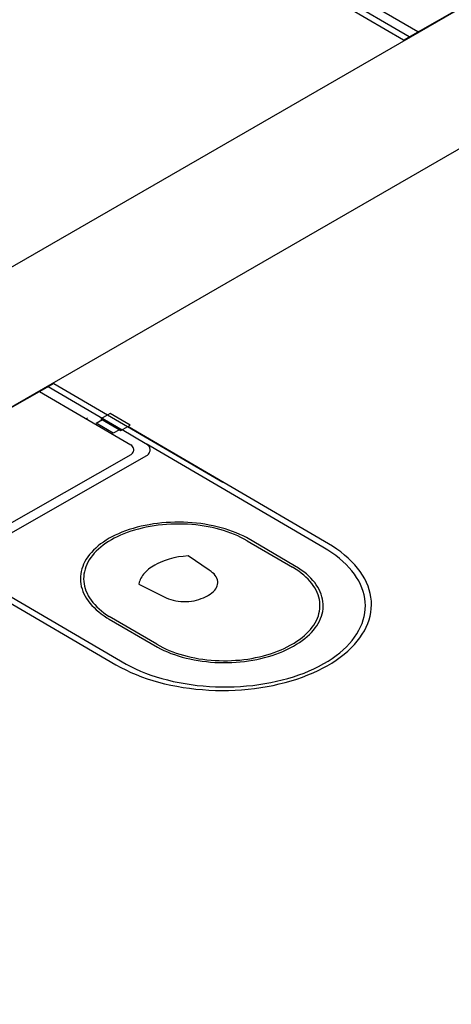
# Model space of a CAD drawing. Units: metres. Extents: x 0 to 4153, y 1215 to 1564.
# Drawn here: x 3991 to 3992, y 1482 to 1484 of the extents above; entities that cross this region are included whole.
import ezdxf

# ---------------------------------------------------------------- set-up
doc = ezdxf.new("R2010")
doc.units = ezdxf.units.M
doc.layers.add('ISOMETRICA', color=7, linetype='Continuous')

msp = doc.modelspace()

# ---------------------------------------------------------------- linework, layer by layer
at = {"layer": 'ISOMETRICA', "color": 2}
for p, q in [((3989.6589, 1482.5156), (3996.4589, 1486.4416)), ((3996.6089, 1486.355), (3989.8089, 1482.429))]:
    msp.add_line(p, q, dxfattribs=at)
at = {"layer": 'ISOMETRICA', "color": 2, "linetype": 'Continuous', "ltscale": 0.00079375}
for p, q in [((3991.571, 1483.6205), (3991.8311, 1483.7688)), ((3991.571, 1483.6205), (3991.3624, 1483.7425)), ((3991.5887, 1483.6306), (3991.476, 1483.6965)), ((3991.5781, 1483.6246), (3991.4868, 1483.6779)), ((3991.1395, 1483.1963), (3990.8794, 1483.048)), ((3991.1395, 1483.1963), (3991.3482, 1483.0744)), ((3991.1218, 1483.1862), (3991.2346, 1483.1203)), ((3991.1324, 1483.1923), (3991.2237, 1483.1389)), ((3991.209, 1483.159), (3991.1976, 1483.1525)), ((3991.2336, 1483.1446), (3991.209, 1483.159)), ((3991.181, 1483.1532), (3991.1796, 1483.1524)), ((3991.1916, 1483.1471), (3991.1994, 1483.1515)), ((3991.2127, 1483.1347), (3991.1916, 1483.1471)), ((3991.1976, 1483.1525), (3991.2223, 1483.1381)), ((3991.2223, 1483.1381), (3991.2336, 1483.1446)), ((3991.2205, 1483.1391), (3991.2127, 1483.1347)), ((3991.2522, 1483.1222), (3991.2237, 1483.1389)), ((3991.4786, 1482.9981), (3991.2308, 1483.143)), ((3991.2356, 1483.1194), (3991.2346, 1483.1203)), ((3991.2539, 1483.1212), (3991.2522, 1483.1222)), ((3991.4715, 1482.9941), (3991.2534, 1483.1216)), ((3991.2554, 1483.12), (3991.2539, 1483.1212)), ((3991.2566, 1483.1188), (3991.2554, 1483.12)), ((3991.2345, 1483.108), (3991.0288, 1482.9907)), ((3991.2345, 1483.108), (3991.2354, 1483.1088)), ((3991.2354, 1483.1088), (3991.2365, 1483.1099)), ((3991.2367, 1483.1182), (3991.2356, 1483.1194)), ((3991.2365, 1483.1099), (3991.2373, 1483.1112)), ((3991.2374, 1483.1169), (3991.2367, 1483.1182)), ((3991.2373, 1483.1112), (3991.2378, 1483.1125)), ((3991.2378, 1483.116), (3991.2374, 1483.1169)), ((3991.238, 1483.1151), (3991.2378, 1483.116)), ((3991.2378, 1483.1125), (3991.238, 1483.1134)), ((3991.2381, 1483.1143), (3991.238, 1483.1151)), ((3991.238, 1483.1134), (3991.2381, 1483.1143)), ((3991.2533, 1483.1066), (3991.2549, 1483.1077)), ((3991.2549, 1483.1077), (3991.2562, 1483.1089)), ((3991.2562, 1483.1089), (3991.2572, 1483.1103)), ((3991.2573, 1483.1179), (3991.2566, 1483.1188)), ((3991.2572, 1483.1103), (3991.2577, 1483.1112)), ((3991.2578, 1483.1169), (3991.2573, 1483.1179)), ((3991.2577, 1483.1112), (3991.2581, 1483.1121)), ((3991.2581, 1483.116), (3991.2578, 1483.1169)), ((3991.2583, 1483.115), (3991.2581, 1483.116)), ((3991.2581, 1483.1121), (3991.2583, 1483.1131)), ((3991.2584, 1483.1141), (3991.2583, 1483.115)), ((3991.2583, 1483.1131), (3991.2584, 1483.1141)), ((3991.0323, 1482.9805), (3991.2533, 1483.1066)), ((3990.8797, 1483.0451), (3991.2161, 1482.8485)), ((3991.2623, 1483.0226), (3991.2572, 1483.0217)), ((3991.2675, 1483.0233), (3991.2623, 1483.0226)), ((3991.2728, 1483.0239), (3991.2675, 1483.0233)), ((3991.2781, 1483.0243), (3991.2728, 1483.0239)), ((3991.2834, 1483.0246), (3991.2781, 1483.0243)), ((3991.2838, 1483.0223), (3991.2786, 1483.022)), ((3991.2888, 1483.0248), (3991.2834, 1483.0246)), ((3991.289, 1483.0225), (3991.2838, 1483.0223)), ((3991.2942, 1483.0248), (3991.2888, 1483.0248)), ((3991.2941, 1483.0225), (3991.289, 1483.0225)), ((3991.2993, 1483.0224), (3991.2941, 1483.0225)), ((3991.2995, 1483.0247), (3991.2942, 1483.0248)), ((3991.3045, 1483.0222), (3991.2993, 1483.0224)), ((3991.3049, 1483.0245), (3991.2995, 1483.0247)), ((3991.3097, 1483.0218), (3991.3045, 1483.0222)), ((3991.3102, 1483.0241), (3991.3049, 1483.0245)), ((3991.3155, 1483.0236), (3991.3102, 1483.0241)), ((3991.3208, 1483.023), (3991.3155, 1483.0236)), ((3991.326, 1483.0222), (3991.3208, 1483.023)), ((3991.3311, 1483.0213), (3991.326, 1483.0222)), ((3991.2192, 1483.0106), (3991.215, 1483.0086)), ((3991.2235, 1483.0124), (3991.2192, 1483.0106)), ((3991.2258, 1483.0105), (3991.2216, 1483.0087)), ((3991.228, 1483.0141), (3991.2235, 1483.0124)), ((3991.2301, 1483.0121), (3991.2258, 1483.0105)), ((3991.2326, 1483.0156), (3991.228, 1483.0141)), ((3991.2346, 1483.0136), (3991.2301, 1483.0121)), ((3991.2373, 1483.0171), (3991.2326, 1483.0156)), ((3991.2392, 1483.015), (3991.2346, 1483.0136)), ((3991.2421, 1483.0185), (3991.2373, 1483.0171)), ((3991.2438, 1483.0163), (3991.2392, 1483.015)), ((3991.2471, 1483.0197), (3991.2421, 1483.0185)), ((3991.2486, 1483.0175), (3991.2438, 1483.0163)), ((3991.2521, 1483.0208), (3991.2471, 1483.0197)), ((3991.2534, 1483.0186), (3991.2486, 1483.0175)), ((3991.2572, 1483.0217), (3991.2521, 1483.0208)), ((3991.2583, 1483.0195), (3991.2534, 1483.0186)), ((3991.2633, 1483.0203), (3991.2583, 1483.0195)), ((3991.2684, 1483.021), (3991.2633, 1483.0203)), ((3991.2735, 1483.0216), (3991.2684, 1483.021)), ((3991.2786, 1483.022), (3991.2735, 1483.0216)), ((3991.3148, 1483.0214), (3991.3097, 1483.0218)), ((3991.3199, 1483.0207), (3991.3148, 1483.0214)), ((3991.3249, 1483.02), (3991.3199, 1483.0207)), ((3991.3299, 1483.0191), (3991.3249, 1483.02)), ((3991.3348, 1483.0182), (3991.3299, 1483.0191)), ((3991.3362, 1483.0203), (3991.3311, 1483.0213)), ((3991.3397, 1483.017), (3991.3348, 1483.0182)), ((3991.3412, 1483.0192), (3991.3362, 1483.0203)), ((3991.3444, 1483.0158), (3991.3397, 1483.017)), ((3991.3461, 1483.0179), (3991.3412, 1483.0192)), ((3991.349, 1483.0145), (3991.3444, 1483.0158)), ((3991.3509, 1483.0165), (3991.3461, 1483.0179)), ((3991.3536, 1483.013), (3991.349, 1483.0145)), ((3991.3556, 1483.015), (3991.3509, 1483.0165)), ((3991.358, 1483.0114), (3991.3536, 1483.013)), ((3991.3602, 1483.0133), (3991.3556, 1483.015)), ((3991.3623, 1483.0097), (3991.358, 1483.0114)), ((3991.3646, 1483.0116), (3991.3602, 1483.0133)), ((3991.369, 1483.0097), (3991.3646, 1483.0116)), ((3991.1972, 1482.9979), (3991.1941, 1482.9954)), ((3991.2006, 1483.0003), (3991.1972, 1482.9979)), ((3991.2036, 1482.9988), (3991.2004, 1482.9965)), ((3991.2041, 1483.0027), (3991.2006, 1483.0003)), ((3991.207, 1483.0011), (3991.2036, 1482.9988)), ((3991.2078, 1483.0049), (3991.2041, 1483.0027)), ((3991.2106, 1483.0032), (3991.207, 1483.0011)), ((3991.211, 1483.0066), (3991.2078, 1483.0049)), ((3991.2137, 1483.0049), (3991.2106, 1483.0032)), ((3991.215, 1483.0086), (3991.211, 1483.0066)), ((3991.2176, 1483.0069), (3991.2137, 1483.0049)), ((3991.2216, 1483.0087), (3991.2176, 1483.0069)), ((3991.3665, 1483.0079), (3991.3623, 1483.0097)), ((3991.3705, 1483.006), (3991.3665, 1483.0079)), ((3991.3731, 1483.0078), (3991.369, 1483.0097)), ((3991.3744, 1483.004), (3991.3705, 1483.006)), ((3991.3771, 1483.0057), (3991.3731, 1483.0078)), ((3991.3782, 1483.0019), (3991.3744, 1483.004)), ((3991.4367, 1482.971), (3991.3771, 1483.0057)), ((3991.3782, 1483.0019), (3991.4339, 1482.9694)), ((3991.4834, 1482.9952), (3991.4786, 1482.9981)), ((3991.1858, 1482.9875), (3991.1835, 1482.9847)), ((3991.1884, 1482.9902), (3991.1858, 1482.9875)), ((3991.1893, 1482.9864), (3991.1871, 1482.9837)), ((3991.1911, 1482.9928), (3991.1884, 1482.9902)), ((3991.1918, 1482.989), (3991.1893, 1482.9864)), ((3991.1941, 1482.9954), (3991.1911, 1482.9928)), ((3991.1945, 1482.9916), (3991.1918, 1482.989)), ((3991.1973, 1482.9941), (3991.1945, 1482.9916)), ((3991.2004, 1482.9965), (3991.1973, 1482.9941)), ((3991.4776, 1482.9904), (3991.4715, 1482.9941)), ((3991.4826, 1482.9871), (3991.4776, 1482.9904)), ((3991.4875, 1482.9836), (3991.4826, 1482.9871)), ((3991.4887, 1482.9916), (3991.4834, 1482.9952)), ((3991.4938, 1482.988), (3991.4887, 1482.9916)), ((3991.4985, 1482.9842), (3991.4938, 1482.988)), ((3991.0051, 1482.98), (3991.2287, 1482.8494)), ((3991.1777, 1482.9761), (3991.1762, 1482.9731)), ((3991.1794, 1482.979), (3991.1777, 1482.9761)), ((3991.1813, 1482.9819), (3991.1794, 1482.979)), ((3991.1815, 1482.9753), (3991.1801, 1482.9725)), ((3991.1835, 1482.9847), (3991.1813, 1482.9819)), ((3991.1831, 1482.9782), (3991.1815, 1482.9753)), ((3991.185, 1482.981), (3991.1831, 1482.9782)), ((3991.1871, 1482.9837), (3991.185, 1482.981)), ((3991.2716, 1482.9756), (3991.2669, 1482.9734)), ((3991.2767, 1482.9775), (3991.2716, 1482.9756)), ((3991.282, 1482.9792), (3991.2767, 1482.9775)), ((3991.2876, 1482.9806), (3991.282, 1482.9792)), ((3991.2933, 1482.9818), (3991.2876, 1482.9806)), ((3991.2992, 1482.9826), (3991.2933, 1482.9818)), ((3991.3052, 1482.9831), (3991.2992, 1482.9826)), ((3991.3313, 1482.9654), (3991.3052, 1482.9831)), ((3991.492, 1482.98), (3991.4875, 1482.9836)), ((3991.4963, 1482.9763), (3991.492, 1482.98)), ((3991.5003, 1482.9725), (3991.4963, 1482.9763)), ((3991.503, 1482.9803), (3991.4985, 1482.9842)), ((3991.5071, 1482.9763), (3991.503, 1482.9803)), ((3991.511, 1482.9722), (3991.5071, 1482.9763)), ((3991.1732, 1482.964), (3991.1726, 1482.9609)), ((3991.1739, 1482.967), (3991.1732, 1482.964)), ((3991.175, 1482.9701), (3991.1739, 1482.967)), ((3991.1762, 1482.9731), (3991.175, 1482.9701)), ((3991.1771, 1482.9636), (3991.1766, 1482.9607)), ((3991.1779, 1482.9666), (3991.1771, 1482.9636)), ((3991.1789, 1482.9696), (3991.1779, 1482.9666)), ((3991.1801, 1482.9725), (3991.1789, 1482.9696)), ((3991.2516, 1482.9621), (3991.2503, 1482.9605)), ((3991.2531, 1482.9636), (3991.2516, 1482.9621)), ((3991.2547, 1482.9651), (3991.2531, 1482.9636)), ((3991.2563, 1482.9666), (3991.2547, 1482.9651)), ((3991.2581, 1482.968), (3991.2563, 1482.9666)), ((3991.2601, 1482.9693), (3991.2581, 1482.968)), ((3991.2642, 1482.9719), (3991.2601, 1482.9693)), ((3991.2669, 1482.9734), (3991.2642, 1482.9719)), ((3991.3336, 1482.9639), (3991.3313, 1482.9654)), ((3991.3355, 1482.9624), (3991.3336, 1482.9639)), ((3991.3372, 1482.9608), (3991.3355, 1482.9624)), ((3991.4386, 1482.9665), (3991.4339, 1482.9694)), ((3991.4415, 1482.968), (3991.4367, 1482.971)), ((3991.4419, 1482.9642), (3991.4386, 1482.9665)), ((3991.4449, 1482.9657), (3991.4415, 1482.968)), ((3991.445, 1482.9619), (3991.4419, 1482.9642)), ((3991.4482, 1482.9633), (3991.4449, 1482.9657)), ((3991.4479, 1482.9595), (3991.445, 1482.9619)), ((3991.4512, 1482.9608), (3991.4482, 1482.9633)), ((3991.504, 1482.9686), (3991.5003, 1482.9725)), ((3991.5074, 1482.9647), (3991.504, 1482.9686)), ((3991.5105, 1482.9606), (3991.5074, 1482.9647)), ((3991.5145, 1482.968), (3991.511, 1482.9722)), ((3991.5178, 1482.9637), (3991.5145, 1482.968)), ((3991.5207, 1482.9593), (3991.5178, 1482.9637)), ((3991.1723, 1482.9578), (3991.1722, 1482.9547)), ((3991.1722, 1482.9547), (3991.1723, 1482.9516)), ((3991.1726, 1482.9609), (3991.1723, 1482.9578)), ((3991.1723, 1482.9516), (3991.1727, 1482.9485)), ((3991.1763, 1482.9577), (3991.1762, 1482.9547)), ((3991.1762, 1482.9547), (3991.1763, 1482.9517)), ((3991.1766, 1482.9607), (3991.1763, 1482.9577)), ((3991.1763, 1482.9517), (3991.1767, 1482.9487)), ((3991.2448, 1482.9505), (3991.2442, 1482.9484)), ((3991.2454, 1482.9522), (3991.2448, 1482.9505)), ((3991.2461, 1482.9539), (3991.2454, 1482.9522)), ((3991.247, 1482.9556), (3991.2461, 1482.9539)), ((3991.2479, 1482.9573), (3991.247, 1482.9556)), ((3991.249, 1482.9589), (3991.2479, 1482.9573)), ((3991.2503, 1482.9605), (3991.249, 1482.9589)), ((3991.3387, 1482.9591), (3991.3372, 1482.9608)), ((3991.3399, 1482.9573), (3991.3387, 1482.9591)), ((3991.3408, 1482.9555), (3991.3399, 1482.9573)), ((3991.3414, 1482.9536), (3991.3408, 1482.9555)), ((3991.3418, 1482.9517), (3991.3414, 1482.9536)), ((3991.3416, 1482.9479), (3991.3419, 1482.9498)), ((3991.3419, 1482.9498), (3991.3418, 1482.9517)), ((3991.4507, 1482.957), (3991.4479, 1482.9595)), ((3991.4533, 1482.9545), (3991.4507, 1482.957)), ((3991.4541, 1482.9582), (3991.4512, 1482.9608)), ((3991.4557, 1482.9519), (3991.4533, 1482.9545)), ((3991.4568, 1482.9556), (3991.4541, 1482.9582)), ((3991.4578, 1482.9492), (3991.4557, 1482.9519)), ((3991.4592, 1482.9529), (3991.4568, 1482.9556)), ((3991.4598, 1482.9465), (3991.4578, 1482.9492)), ((3991.4615, 1482.9502), (3991.4592, 1482.9529)), ((3991.4635, 1482.9474), (3991.4615, 1482.9502)), ((3991.5133, 1482.9565), (3991.5105, 1482.9606)), ((3991.5158, 1482.9523), (3991.5133, 1482.9565)), ((3991.518, 1482.948), (3991.5158, 1482.9523)), ((3991.5233, 1482.9549), (3991.5207, 1482.9593)), ((3991.5255, 1482.9504), (3991.5233, 1482.9549)), ((3991.5274, 1482.9459), (3991.5255, 1482.9504)), ((3991.1727, 1482.9485), (3991.1733, 1482.9454)), ((3991.1733, 1482.9454), (3991.1742, 1482.9424)), ((3991.1742, 1482.9424), (3991.1752, 1482.9393)), ((3991.1752, 1482.9393), (3991.1765, 1482.9363)), ((3991.1767, 1482.9487), (3991.1773, 1482.9457)), ((3991.1773, 1482.9457), (3991.1781, 1482.9428)), ((3991.1781, 1482.9428), (3991.1791, 1482.9398)), ((3991.1791, 1482.9398), (3991.1804, 1482.9369)), ((3991.2442, 1482.9484), (3991.2758, 1482.9324)), ((3991.3325, 1482.936), (3991.3346, 1482.9375)), ((3991.3346, 1482.9375), (3991.3364, 1482.9391)), ((3991.3364, 1482.9391), (3991.338, 1482.9407)), ((3991.338, 1482.9407), (3991.3393, 1482.9424)), ((3991.3393, 1482.9424), (3991.3404, 1482.9442)), ((3991.3404, 1482.9442), (3991.3411, 1482.9461)), ((3991.3411, 1482.9461), (3991.3416, 1482.9479)), ((3991.4616, 1482.9437), (3991.4598, 1482.9465)), ((3991.4632, 1482.9409), (3991.4616, 1482.9437)), ((3991.4645, 1482.9381), (3991.4632, 1482.9409)), ((3991.4654, 1482.9445), (3991.4635, 1482.9474)), ((3991.4656, 1482.9352), (3991.4645, 1482.9381)), ((3991.467, 1482.9416), (3991.4654, 1482.9445)), ((3991.4684, 1482.9387), (3991.467, 1482.9416)), ((3991.4696, 1482.9357), (3991.4684, 1482.9387)), ((3991.5198, 1482.9437), (3991.518, 1482.948)), ((3991.5213, 1482.9393), (3991.5198, 1482.9437)), ((3991.5225, 1482.935), (3991.5213, 1482.9393)), ((3991.5289, 1482.9413), (3991.5274, 1482.9459)), ((3991.5301, 1482.9367), (3991.5289, 1482.9413)), ((3991.1765, 1482.9363), (3991.1781, 1482.9333)), ((3991.1781, 1482.9333), (3991.1798, 1482.9304)), ((3991.1798, 1482.9304), (3991.1818, 1482.9275)), ((3991.1804, 1482.9369), (3991.1819, 1482.934)), ((3991.1818, 1482.9275), (3991.184, 1482.9247)), ((3991.1819, 1482.934), (3991.1836, 1482.9312)), ((3991.1836, 1482.9312), (3991.1855, 1482.9284)), ((3991.1855, 1482.9284), (3991.1876, 1482.9256)), ((3991.1876, 1482.9256), (3991.1899, 1482.923)), ((3991.2758, 1482.9324), (3991.2783, 1482.9312)), ((3991.2783, 1482.9312), (3991.281, 1482.9301)), ((3991.281, 1482.9301), (3991.2839, 1482.9292)), ((3991.2839, 1482.9292), (3991.2869, 1482.9284)), ((3991.2869, 1482.9284), (3991.29, 1482.9278)), ((3991.29, 1482.9278), (3991.2931, 1482.9273)), ((3991.2931, 1482.9273), (3991.2964, 1482.927)), ((3991.2964, 1482.927), (3991.2997, 1482.9268)), ((3991.2997, 1482.9268), (3991.3029, 1482.9268)), ((3991.3029, 1482.9268), (3991.3062, 1482.927)), ((3991.3062, 1482.927), (3991.3094, 1482.9273)), ((3991.3094, 1482.9273), (3991.3126, 1482.9278)), ((3991.3126, 1482.9278), (3991.3157, 1482.9285)), ((3991.3157, 1482.9285), (3991.3186, 1482.9293)), ((3991.3186, 1482.9293), (3991.3214, 1482.9303)), ((3991.3214, 1482.9303), (3991.3241, 1482.9314)), ((3991.3241, 1482.9314), (3991.3266, 1482.9326)), ((3991.3266, 1482.9326), (3991.329, 1482.934)), ((3991.329, 1482.934), (3991.3302, 1482.9347)), ((3991.3302, 1482.9347), (3991.3325, 1482.936)), ((3991.4666, 1482.9323), (3991.4656, 1482.9352)), ((3991.4673, 1482.9294), (3991.4666, 1482.9323)), ((3991.4677, 1482.9265), (3991.4673, 1482.9294)), ((3991.468, 1482.9236), (3991.4677, 1482.9265)), ((3991.4705, 1482.9327), (3991.4696, 1482.9357)), ((3991.4712, 1482.9297), (3991.4705, 1482.9327)), ((3991.4717, 1482.9267), (3991.4712, 1482.9297)), ((3991.472, 1482.9236), (3991.4717, 1482.9267)), ((3991.5234, 1482.9305), (3991.5225, 1482.935)), ((3991.5239, 1482.9261), (3991.5234, 1482.9305)), ((3991.5241, 1482.9217), (3991.5239, 1482.9261)), ((3991.531, 1482.932), (3991.5301, 1482.9367)), ((3991.5315, 1482.9274), (3991.531, 1482.932)), ((3991.5316, 1482.9227), (3991.5315, 1482.9274)), ((3991.184, 1482.9247), (3991.1864, 1482.9219)), ((3991.1864, 1482.9219), (3991.189, 1482.9192)), ((3991.189, 1482.9192), (3991.1918, 1482.9165)), ((3991.1899, 1482.923), (3991.1924, 1482.9203)), ((3991.1918, 1482.9165), (3991.1948, 1482.914)), ((3991.1924, 1482.9203), (3991.1952, 1482.9178)), ((3991.1948, 1482.914), (3991.198, 1482.9115)), ((3991.1952, 1482.9178), (3991.1981, 1482.9153)), ((3991.1981, 1482.9153), (3991.2012, 1482.9128)), ((3991.2012, 1482.9128), (3991.2044, 1482.9105)), ((3991.4668, 1482.9119), (3991.4674, 1482.9148)), ((3991.4674, 1482.9148), (3991.4678, 1482.9177)), ((3991.4678, 1482.9177), (3991.468, 1482.9206)), ((3991.468, 1482.9206), (3991.468, 1482.9236)), ((3991.4708, 1482.9115), (3991.4714, 1482.9145)), ((3991.4714, 1482.9145), (3991.4718, 1482.9176)), ((3991.4718, 1482.9176), (3991.472, 1482.9206)), ((3991.472, 1482.9206), (3991.472, 1482.9236)), ((3991.5226, 1482.9084), (3991.5234, 1482.9128)), ((3991.5234, 1482.9128), (3991.5239, 1482.9173)), ((3991.5239, 1482.9173), (3991.5241, 1482.9217)), ((3991.53, 1482.9088), (3991.5309, 1482.9134)), ((3991.5309, 1482.9134), (3991.5314, 1482.9181)), ((3991.5314, 1482.9181), (3991.5316, 1482.9227)), ((3991.198, 1482.9115), (3991.2014, 1482.909)), ((3991.2014, 1482.909), (3991.2049, 1482.9067)), ((3991.2044, 1482.9105), (3991.2079, 1482.9082)), ((3991.2049, 1482.9067), (3991.2079, 1482.9049)), ((3991.2665, 1482.8739), (3991.2079, 1482.9082)), ((3991.2079, 1482.9049), (3991.2674, 1482.8702)), ((3991.4621, 1482.9005), (3991.4636, 1482.9033)), ((3991.4636, 1482.9033), (3991.4649, 1482.9061)), ((3991.4649, 1482.9061), (3991.466, 1482.909)), ((3991.4659, 1482.8997), (3991.4675, 1482.9026)), ((3991.466, 1482.909), (3991.4668, 1482.9119)), ((3991.4675, 1482.9026), (3991.4688, 1482.9056)), ((3991.4688, 1482.9056), (3991.4699, 1482.9085)), ((3991.4699, 1482.9085), (3991.4708, 1482.9115)), ((3991.52, 1482.8997), (3991.5215, 1482.9041)), ((3991.5215, 1482.9041), (3991.5226, 1482.9084)), ((3991.5271, 1482.8996), (3991.5287, 1482.9042)), ((3991.5287, 1482.9042), (3991.53, 1482.9088)), ((3991.4515, 1482.8872), (3991.454, 1482.8897)), ((3991.454, 1482.8897), (3991.4564, 1482.8923)), ((3991.455, 1482.886), (3991.4576, 1482.8886)), ((3991.4564, 1482.8923), (3991.4585, 1482.895)), ((3991.4576, 1482.8886), (3991.46, 1482.8913)), ((3991.4585, 1482.895), (3991.4604, 1482.8977)), ((3991.46, 1482.8913), (3991.4622, 1482.8941)), ((3991.4604, 1482.8977), (3991.4621, 1482.9005)), ((3991.4622, 1482.8941), (3991.4642, 1482.8969)), ((3991.4642, 1482.8969), (3991.4659, 1482.8997)), ((3991.5136, 1482.887), (3991.5161, 1482.8912)), ((3991.5161, 1482.8912), (3991.5182, 1482.8954)), ((3991.5182, 1482.8954), (3991.52, 1482.8997)), ((3991.5203, 1482.8863), (3991.5229, 1482.8907)), ((3991.5229, 1482.8907), (3991.5252, 1482.8951)), ((3991.5252, 1482.8951), (3991.5271, 1482.8996)), ((3991.4362, 1482.8755), (3991.4396, 1482.8777)), ((3991.4392, 1482.874), (3991.4427, 1482.8762)), ((3991.4396, 1482.8777), (3991.4429, 1482.8799)), ((3991.4427, 1482.8762), (3991.446, 1482.8785)), ((3991.4429, 1482.8799), (3991.4459, 1482.8823)), ((3991.4459, 1482.8823), (3991.4488, 1482.8847)), ((3991.446, 1482.8785), (3991.4492, 1482.8809)), ((3991.4488, 1482.8847), (3991.4515, 1482.8872)), ((3991.4492, 1482.8809), (3991.4522, 1482.8834)), ((3991.4522, 1482.8834), (3991.455, 1482.886)), ((3991.5044, 1482.8748), (3991.5078, 1482.8788)), ((3991.5078, 1482.8788), (3991.5108, 1482.8828)), ((3991.5105, 1482.8735), (3991.5141, 1482.8777)), ((3991.5108, 1482.8828), (3991.5136, 1482.887)), ((3991.5141, 1482.8777), (3991.5173, 1482.8819)), ((3991.5173, 1482.8819), (3991.5203, 1482.8863)), ((3991.2665, 1482.8739), (3991.2701, 1482.8719)), ((3991.2674, 1482.8702), (3991.2713, 1482.8682)), ((3991.2701, 1482.8719), (3991.2739, 1482.8699)), ((3991.2713, 1482.8682), (3991.2754, 1482.8662)), ((3991.2739, 1482.8699), (3991.2779, 1482.868)), ((3991.2754, 1482.8662), (3991.2797, 1482.8644)), ((3991.2779, 1482.868), (3991.282, 1482.8663)), ((3991.2797, 1482.8644), (3991.284, 1482.8627)), ((3991.282, 1482.8663), (3991.2862, 1482.8646)), ((3991.2862, 1482.8646), (3991.2905, 1482.8631)), ((3991.4115, 1482.8637), (3991.4157, 1482.8653)), ((3991.4157, 1482.8653), (3991.4199, 1482.867)), ((3991.418, 1482.8634), (3991.4223, 1482.8652)), ((3991.4199, 1482.867), (3991.4238, 1482.8688)), ((3991.4223, 1482.8652), (3991.4264, 1482.867)), ((3991.4238, 1482.8688), (3991.4277, 1482.8707)), ((3991.4264, 1482.867), (3991.4304, 1482.869)), ((3991.4277, 1482.8707), (3991.4314, 1482.8727)), ((3991.4304, 1482.869), (3991.4355, 1482.8718)), ((3991.4314, 1482.8727), (3991.4362, 1482.8755)), ((3991.4355, 1482.8718), (3991.4392, 1482.874)), ((3991.4925, 1482.8635), (3991.4967, 1482.8672)), ((3991.4967, 1482.8672), (3991.5007, 1482.8709)), ((3991.4979, 1482.8616), (3991.5024, 1482.8655)), ((3991.5007, 1482.8709), (3991.5044, 1482.8748)), ((3991.5024, 1482.8655), (3991.5066, 1482.8695)), ((3991.5066, 1482.8695), (3991.5105, 1482.8735)), ((3991.284, 1482.8627), (3991.2885, 1482.8611)), ((3991.2885, 1482.8611), (3991.2931, 1482.8596)), ((3991.2905, 1482.8631), (3991.295, 1482.8616)), ((3991.2931, 1482.8596), (3991.2978, 1482.8582)), ((3991.295, 1482.8616), (3991.2995, 1482.8603)), ((3991.2978, 1482.8582), (3991.3026, 1482.8569)), ((3991.2995, 1482.8603), (3991.3041, 1482.8591)), ((3991.3026, 1482.8569), (3991.3075, 1482.8558)), ((3991.3041, 1482.8591), (3991.3089, 1482.858)), ((3991.3075, 1482.8558), (3991.3125, 1482.8548)), ((3991.3089, 1482.858), (3991.3137, 1482.857)), ((3991.3125, 1482.8548), (3991.3175, 1482.8539)), ((3991.3137, 1482.857), (3991.3186, 1482.8561)), ((3991.3175, 1482.8539), (3991.3226, 1482.8531)), ((3991.3186, 1482.8561), (3991.3235, 1482.8554)), ((3991.3226, 1482.8531), (3991.3278, 1482.8525)), ((3991.3235, 1482.8554), (3991.3285, 1482.8548)), ((3991.3278, 1482.8525), (3991.333, 1482.852)), ((3991.3285, 1482.8548), (3991.3335, 1482.8543)), ((3991.333, 1482.852), (3991.3382, 1482.8516)), ((3991.3335, 1482.8543), (3991.3386, 1482.8539)), ((3991.3386, 1482.8539), (3991.3436, 1482.8537)), ((3991.3436, 1482.8537), (3991.3487, 1482.8536)), ((3991.3487, 1482.8536), (3991.3538, 1482.8536)), ((3991.3538, 1482.8536), (3991.3589, 1482.8538)), ((3991.3589, 1482.8538), (3991.3639, 1482.8541)), ((3991.3639, 1482.8541), (3991.369, 1482.8545)), ((3991.3644, 1482.8518), (3991.3696, 1482.8522)), ((3991.369, 1482.8545), (3991.374, 1482.855)), ((3991.3696, 1482.8522), (3991.3748, 1482.8528)), ((3991.374, 1482.855), (3991.3789, 1482.8557)), ((3991.3748, 1482.8528), (3991.3799, 1482.8535)), ((3991.3789, 1482.8557), (3991.3838, 1482.8565)), ((3991.3799, 1482.8535), (3991.385, 1482.8543)), ((3991.3838, 1482.8565), (3991.3886, 1482.8574)), ((3991.385, 1482.8543), (3991.39, 1482.8552)), ((3991.3886, 1482.8574), (3991.3934, 1482.8584)), ((3991.39, 1482.8552), (3991.3949, 1482.8563)), ((3991.3934, 1482.8584), (3991.3981, 1482.8596)), ((3991.3949, 1482.8563), (3991.3997, 1482.8575)), ((3991.3981, 1482.8596), (3991.4026, 1482.8608)), ((3991.3997, 1482.8575), (3991.4045, 1482.8588)), ((3991.4026, 1482.8608), (3991.4071, 1482.8622)), ((3991.4045, 1482.8588), (3991.4091, 1482.8602)), ((3991.4071, 1482.8622), (3991.4115, 1482.8637)), ((3991.4091, 1482.8602), (3991.4136, 1482.8617)), ((3991.4136, 1482.8617), (3991.418, 1482.8634)), ((3991.4728, 1482.85), (3991.4781, 1482.8532)), ((3991.4781, 1482.8532), (3991.4832, 1482.8565)), ((3991.4826, 1482.8508), (3991.488, 1482.8543)), ((3991.4832, 1482.8565), (3991.488, 1482.8599)), ((3991.488, 1482.8599), (3991.4925, 1482.8635)), ((3991.488, 1482.8543), (3991.4931, 1482.8579)), ((3991.4931, 1482.8579), (3991.4979, 1482.8616)), ((3991.2161, 1482.8485), (3991.222, 1482.8453)), ((3991.222, 1482.8453), (3991.2281, 1482.8422)), ((3991.2281, 1482.8422), (3991.2344, 1482.8392)), ((3991.2287, 1482.8494), (3991.2344, 1482.8464)), ((3991.2344, 1482.8464), (3991.2403, 1482.8436)), ((3991.2403, 1482.8436), (3991.2464, 1482.8409)), ((3991.2464, 1482.8409), (3991.2527, 1482.8383)), ((3991.3382, 1482.8516), (3991.3434, 1482.8514)), ((3991.3434, 1482.8514), (3991.3487, 1482.8513)), ((3991.3487, 1482.8513), (3991.354, 1482.8513)), ((3991.354, 1482.8513), (3991.3592, 1482.8515)), ((3991.3592, 1482.8515), (3991.3644, 1482.8518)), ((3991.4483, 1482.8384), (3991.4545, 1482.841)), ((3991.4545, 1482.841), (3991.4606, 1482.8437)), ((3991.4596, 1482.8387), (3991.4659, 1482.8416)), ((3991.4606, 1482.8437), (3991.4664, 1482.8465)), ((3991.4659, 1482.8416), (3991.4719, 1482.8447)), ((3991.4664, 1482.8465), (3991.4728, 1482.85)), ((3991.4719, 1482.8447), (3991.477, 1482.8475)), ((3991.477, 1482.8475), (3991.4826, 1482.8508)), ((3991.2344, 1482.8392), (3991.2409, 1482.8365)), ((3991.2409, 1482.8365), (3991.2476, 1482.8339)), ((3991.2476, 1482.8339), (3991.2545, 1482.8314)), ((3991.2527, 1482.8383), (3991.2592, 1482.8359)), ((3991.2545, 1482.8314), (3991.2616, 1482.8292)), ((3991.2592, 1482.8359), (3991.2659, 1482.8337)), ((3991.2616, 1482.8292), (3991.2688, 1482.8271)), ((3991.2659, 1482.8337), (3991.2728, 1482.8317)), ((3991.2728, 1482.8317), (3991.2797, 1482.8298)), ((3991.2797, 1482.8298), (3991.2869, 1482.8281)), ((3991.2869, 1482.8281), (3991.2941, 1482.8266)), ((3991.4072, 1482.8267), (3991.4144, 1482.8282)), ((3991.4144, 1482.8282), (3991.4215, 1482.8299)), ((3991.4215, 1482.8299), (3991.4284, 1482.8318)), ((3991.4252, 1482.8267), (3991.4324, 1482.8288)), ((3991.4284, 1482.8318), (3991.4352, 1482.8338)), ((3991.4324, 1482.8288), (3991.4395, 1482.831)), ((3991.4352, 1482.8338), (3991.4418, 1482.836)), ((3991.4395, 1482.831), (3991.4464, 1482.8334)), ((3991.4418, 1482.836), (3991.4483, 1482.8384)), ((3991.4464, 1482.8334), (3991.4531, 1482.836)), ((3991.4531, 1482.836), (3991.4596, 1482.8387)), ((3991.2688, 1482.8271), (3991.2762, 1482.8252)), ((3991.2762, 1482.8252), (3991.2838, 1482.8235)), ((3991.2838, 1482.8235), (3991.2914, 1482.822)), ((3991.2914, 1482.822), (3991.2992, 1482.8207)), ((3991.2941, 1482.8266), (3991.3014, 1482.8253)), ((3991.2992, 1482.8207), (3991.307, 1482.8195)), ((3991.3014, 1482.8253), (3991.3089, 1482.8241)), ((3991.307, 1482.8195), (3991.3149, 1482.8186)), ((3991.3089, 1482.8241), (3991.3164, 1482.8232)), ((3991.3149, 1482.8186), (3991.3229, 1482.8179)), ((3991.3164, 1482.8232), (3991.3239, 1482.8224)), ((3991.3229, 1482.8179), (3991.3309, 1482.8174)), ((3991.3239, 1482.8224), (3991.3315, 1482.8219)), ((3991.3309, 1482.8174), (3991.339, 1482.817)), ((3991.3315, 1482.8219), (3991.3392, 1482.8215)), ((3991.339, 1482.817), (3991.3471, 1482.8169)), ((3991.3392, 1482.8215), (3991.3469, 1482.8213)), ((3991.3469, 1482.8213), (3991.3545, 1482.8213)), ((3991.3471, 1482.8169), (3991.3551, 1482.817)), ((3991.3545, 1482.8213), (3991.3622, 1482.8215)), ((3991.3551, 1482.817), (3991.3632, 1482.8173)), ((3991.3622, 1482.8215), (3991.3699, 1482.8219)), ((3991.3632, 1482.8173), (3991.3712, 1482.8178)), ((3991.3699, 1482.8219), (3991.3775, 1482.8225)), ((3991.3712, 1482.8178), (3991.3792, 1482.8185)), ((3991.3775, 1482.8225), (3991.385, 1482.8232)), ((3991.3792, 1482.8185), (3991.3871, 1482.8194)), ((3991.385, 1482.8232), (3991.3925, 1482.8242)), ((3991.3871, 1482.8194), (3991.3949, 1482.8204)), ((3991.3925, 1482.8242), (3991.3999, 1482.8253)), ((3991.3949, 1482.8204), (3991.4027, 1482.8217)), ((3991.3999, 1482.8253), (3991.4072, 1482.8267)), ((3991.4027, 1482.8217), (3991.4103, 1482.8232)), ((3991.4103, 1482.8232), (3991.4178, 1482.8249)), ((3991.4178, 1482.8249), (3991.4252, 1482.8267))]:
    msp.add_line(p, q, dxfattribs=at)

doc.saveas('drawing.dxf')
